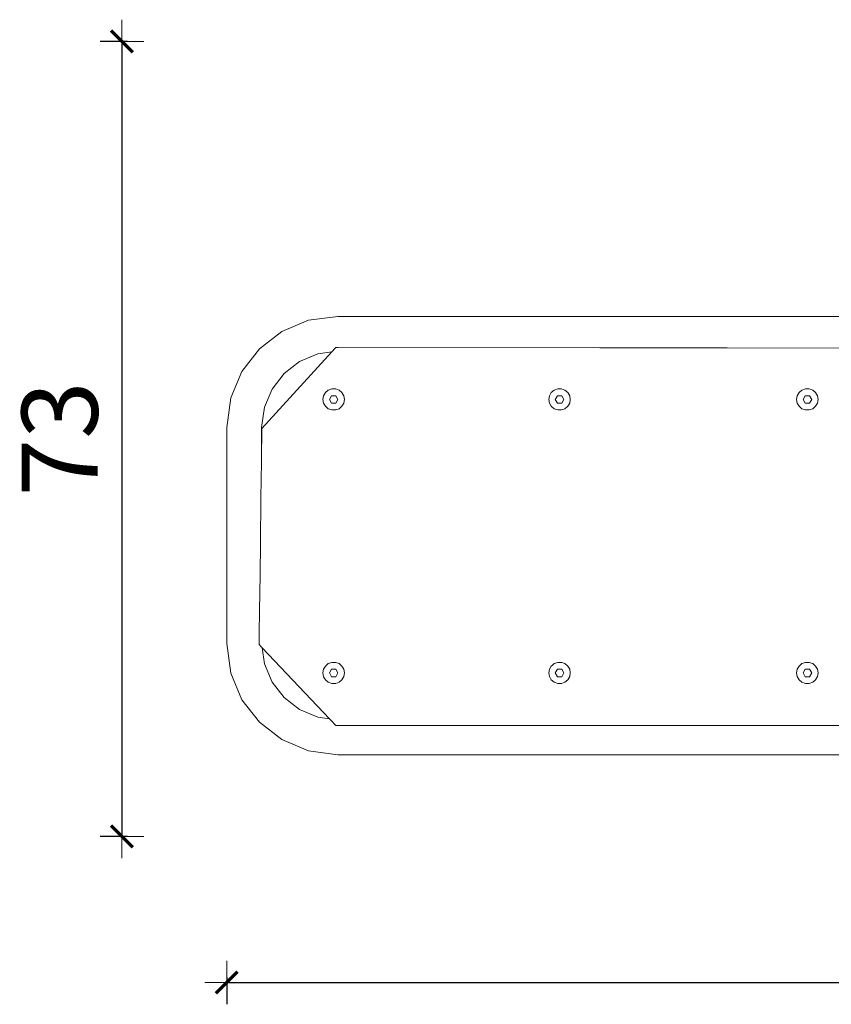
# Model space of a CAD drawing. Extents: x -3173 to -1108, y 5348 to 5824.
# Drawn here: x -3105 to -3031, y 5446 to 5536 of the extents above; entities that cross this region are included whole.
import ezdxf

# ---------------------------------------------------------------- set-up
doc = ezdxf.new("R2010")
doc.units = 0
doc.header["$MEASUREMENT"] = 0
doc.linetypes.add('JIS_02_4.0', pattern=[5.5, 4, -1.5])
doc.layers.get('Defpoints').update_dxf_attribs({"color": 250})
doc.layers.add('0-03 wymiary', color=6, linetype='Continuous', lineweight=5)
doc.layers.add('ProfileEdges_Nr_Pióra__7', color=7, linetype='Continuous', lineweight=18)
doc.styles.add('1-25', font='txt', dxfattribs={"height": 7})
doc.dimstyles.new('1-25', dxfattribs={"dimtxt": 7, "dimasz": 0.2, "dimexe": 2, "dimexo": 5, "dimgap": 1.25, "dimtad": 1, "dimdec": 0, "dimrnd": 0.5, "dimtxsty": '1-25', "dimblk": 'BG dim mark', "dimcen": 0, "dimclrd": 256, "dimclre": 8, "dimclrt": 11, "dimadec": 0, "dimazin": 0, "dimtfac": 1, "dimtdec": 0, "dimtix": 1, "dimtmove": 1, "dimatfit": 3, "dimfxl": 0.5, "dimtfill": 1, "dimarcsym": 0})

# ---------------------------------------------------------------- blocks, each defined once
blk = doc.blocks.new('BG dim mark')
for p, q in [((0, -10), (0, 10)), ((10, 0), (-10, 0))]:
    blk.add_line(p, q)
at = {"color": 0, "linetype": 'ByBlock', "const_width": 1.5}
blk.add_lwpolyline([(5, 5), (-5, -5)], dxfattribs=at)
blk = doc.blocks.new('*D99')
at = {"layer": '0-03 wymiary', "color": 8, "linetype": 'JIS_02_4.0', "lineweight": -2, "transparency": 16777216}
for p, q in [((-3095.375, 5534.143), (-3097.875, 5534.143)), ((-3095.375, 5460.985), (-3097.875, 5460.985))]:
    blk.add_line(p, q, dxfattribs=at)
at = {"layer": '0-03 wymiary', "lineweight": -2, "transparency": 16777216}
blk.add_line((-3095.875, 5533.943), (-3095.875, 5461.185), dxfattribs=at)
at = {"layer": 'Defpoints', "color": 0, "transparency": 16777216}
for p in [(-2987.839, 5534.143), (-3095.875, 5460.985), (-2939.378, 5460.985)]:
    blk.add_point(p, dxfattribs=at)
at = {"layer": '0-03 wymiary', "lineweight": -2, "transparency": 16777216, "xscale": 0.2, "yscale": 0.2, "zscale": 0.2}
for p, rotation in [((-3095.875, 5534.143), 90), ((-3095.875, 5460.985), 270)]:
    blk.add_blockref('BG dim mark', p, dxfattribs=dict(at, rotation=rotation))
at = {"layer": '0-03 wymiary', "color": 11, "transparency": 16777216, "insert": (-3100.699, 5497.564), "char_height": 7, "attachment_point": 5, "rotation": 90, "style": '1-25', "bg_fill": 3, "box_fill_scale": 1.25, "bg_fill_color": 256, "bg_fill_true_color": 13158600, "bg_fill_transparency": 0}
blk.add_mtext('73', dxfattribs=at)
blk = doc.blocks.new('*D100')
at = {"layer": '0-03 wymiary', "color": 8, "linetype": 'JIS_02_4.0', "lineweight": -2, "transparency": 16777216}
for p, q in [((-3086.23, 5448.03), (-3086.23, 5445.53)), ((-2923.586, 5448.03), (-2923.586, 5445.53))]:
    blk.add_line(p, q, dxfattribs=at)
at = {"layer": '0-03 wymiary', "lineweight": -2, "transparency": 16777216}
blk.add_line((-3086.03, 5447.53), (-2923.786, 5447.53), dxfattribs=at)
at = {"layer": 'Defpoints', "color": 0, "transparency": 16777216}
for p in [(-3086.23, 5478.975), (-2923.586, 5465.386), (-2923.586, 5447.53)]:
    blk.add_point(p, dxfattribs=at)
at = {"layer": '0-03 wymiary', "lineweight": -2, "transparency": 16777216, "xscale": 0.2, "yscale": 0.2, "zscale": 0.2, "rotation": 180}
blk.add_blockref('BG dim mark', (-3086.23, 5447.53), dxfattribs=at)
at = {"layer": '0-03 wymiary', "lineweight": -2, "transparency": 16777216, "xscale": 0.2, "yscale": 0.2, "zscale": 0.2}
blk.add_blockref('BG dim mark', (-2923.586, 5447.53), dxfattribs=at)
at = {"layer": '0-03 wymiary', "color": 11, "transparency": 16777216, "insert": (-3004.908, 5452.354), "char_height": 7, "attachment_point": 5, "style": '1-25', "bg_fill": 3, "box_fill_scale": 1.25, "bg_fill_color": 256, "bg_fill_true_color": 13158600, "bg_fill_transparency": 0}
blk.add_mtext('163', dxfattribs=at)

msp = doc.modelspace()

# ---------------------------------------------------------------- linework, layer by layer
at = {"layer": 'ProfileEdges_Nr_Pióra__7', "linetype": 'Continuous', "flags": 128}
for points in [[(-3078.701, 5508.485), (-3081.149, 5507.45)], [(-3075.987, 5508.841), (-3078.701, 5508.485)], [(-3040.162, 5508.837), (-3075.987, 5508.841)], [(-3021.547, 5508.837), (-3040.162, 5508.837)], [(-3081.149, 5507.45), (-3083.221, 5505.849)], [(-3083.221, 5505.849), (-3084.822, 5503.778)], [(-3076.5, 5505.634), (-3076.542, 5505.588)], [(-3076.458, 5505.681), (-3076.5, 5505.634)], [(-3076.458, 5505.681), (-3076.331, 5505.819)], [(-3076.331, 5505.819), (-3076.29, 5505.864)], [(-3076.29, 5505.864), (-3076.187, 5505.978)], [(-3076.187, 5505.978), (-3075.976, 5505.978)], [(-3075.976, 5505.978), (-3051.887, 5505.952)], [(-3051.887, 5505.952), (-3040.162, 5505.94)], [(-3040.162, 5505.94), (-3025.5, 5505.924)], [(-3076.56, 5505.569), (-3082.988, 5498.522)], [(-3079.526, 5504.681), (-3077.849, 5505.389)], [(-3077.849, 5505.389), (-3076.56, 5505.569)], [(-3076.542, 5505.588), (-3076.56, 5505.569)], [(-3080.951, 5503.58), (-3079.526, 5504.681)], [(-3084.822, 5503.778), (-3085.857, 5501.33)], [(-3082.052, 5502.155), (-3080.951, 5503.58)], [(-3082.76, 5500.477), (-3082.052, 5502.155)], [(-3077.136, 5501.836), (-3076.873, 5502.057)], [(-3076.873, 5502.057), (-3076.55, 5502.175)], [(-3076.55, 5502.175), (-3076.206, 5502.175)], [(-3076.187, 5502.168), (-3076.206, 5502.175)], [(-3075.882, 5502.057), (-3076.187, 5502.168)], [(-3075.882, 5502.057), (-3075.619, 5501.836)], [(-3056.339, 5501.836), (-3056.076, 5502.057)], [(-3056.076, 5502.057), (-3055.752, 5502.175)], [(-3055.752, 5502.175), (-3055.408, 5502.175)], [(-3055.408, 5502.175), (-3055.085, 5502.057)], [(-3055.085, 5502.057), (-3054.822, 5501.836)], [(-3033.522, 5501.836), (-3033.258, 5502.057)], [(-3033.258, 5502.057), (-3032.935, 5502.175)], [(-3032.935, 5502.175), (-3032.591, 5502.175)], [(-3032.591, 5502.175), (-3032.268, 5502.057)], [(-3032.268, 5502.057), (-3032.004, 5501.836)], [(-3085.857, 5501.33), (-3086.212, 5498.615)], [(-3077.368, 5501.199), (-3077.308, 5501.538)], [(-3077.308, 5500.86), (-3077.368, 5501.199)], [(-3077.308, 5501.538), (-3077.136, 5501.836)], [(-3076.775, 5501.198), (-3076.577, 5501.541)], [(-3076.577, 5500.855), (-3076.775, 5501.198)], [(-3076.577, 5501.541), (-3076.187, 5501.541)], [(-3075.982, 5501.198), (-3076.18, 5501.541)], [(-3075.982, 5501.198), (-3076.18, 5500.855)], [(-3075.619, 5501.836), (-3075.447, 5501.538)], [(-3075.447, 5501.538), (-3075.387, 5501.199)], [(-3075.387, 5501.199), (-3075.447, 5500.86)], [(-3056.571, 5501.199), (-3056.511, 5501.538)], [(-3056.511, 5500.86), (-3056.571, 5501.199)], [(-3056.511, 5501.538), (-3056.339, 5501.836)], [(-3055.978, 5501.198), (-3055.779, 5501.541)], [(-3055.779, 5500.855), (-3055.978, 5501.198)], [(-3055.383, 5501.541), (-3055.779, 5501.541)], [(-3055.185, 5501.198), (-3055.383, 5501.541)], [(-3055.185, 5501.198), (-3055.383, 5500.855)], [(-3054.822, 5501.836), (-3054.65, 5501.538)], [(-3054.65, 5501.538), (-3054.59, 5501.199)], [(-3054.59, 5501.199), (-3054.65, 5500.86)], [(-3033.753, 5501.199), (-3033.693, 5501.538)], [(-3033.693, 5500.86), (-3033.753, 5501.199)], [(-3033.693, 5501.538), (-3033.522, 5501.836)], [(-3033.16, 5501.198), (-3032.962, 5501.541)], [(-3032.962, 5500.855), (-3033.16, 5501.198)], [(-3032.565, 5501.541), (-3032.962, 5501.541)], [(-3032.367, 5501.198), (-3032.565, 5501.541)], [(-3032.367, 5501.198), (-3032.565, 5500.855)], [(-3032.004, 5501.836), (-3031.832, 5501.538)], [(-3031.832, 5501.538), (-3031.772, 5501.199)], [(-3031.772, 5501.199), (-3031.832, 5500.86)], [(-3083.022, 5498.603), (-3082.76, 5500.477)], [(-3077.136, 5500.563), (-3077.308, 5500.86)], [(-3076.873, 5500.341), (-3077.136, 5500.563)], [(-3076.55, 5500.224), (-3076.873, 5500.341)], [(-3076.577, 5500.855), (-3076.187, 5500.855)], [(-3076.206, 5500.224), (-3076.55, 5500.224)], [(-3076.187, 5500.23), (-3076.206, 5500.224)], [(-3075.882, 5500.341), (-3076.187, 5500.23)], [(-3075.619, 5500.563), (-3075.882, 5500.341)], [(-3075.447, 5500.86), (-3075.619, 5500.563)], [(-3056.339, 5500.563), (-3056.511, 5500.86)], [(-3056.076, 5500.341), (-3056.339, 5500.563)], [(-3055.752, 5500.224), (-3056.076, 5500.341)], [(-3055.383, 5500.855), (-3055.779, 5500.855)], [(-3055.408, 5500.224), (-3055.752, 5500.224)], [(-3055.085, 5500.341), (-3055.408, 5500.224)], [(-3054.822, 5500.563), (-3055.085, 5500.341)], [(-3054.65, 5500.86), (-3054.822, 5500.563)], [(-3033.522, 5500.563), (-3033.693, 5500.86)], [(-3033.258, 5500.341), (-3033.522, 5500.563)], [(-3032.935, 5500.224), (-3033.258, 5500.341)], [(-3032.565, 5500.855), (-3032.962, 5500.855)], [(-3032.591, 5500.224), (-3032.935, 5500.224)], [(-3032.268, 5500.341), (-3032.591, 5500.224)], [(-3032.004, 5500.563), (-3032.268, 5500.341)], [(-3031.832, 5500.86), (-3032.004, 5500.563)], [(-3086.212, 5498.615), (-3086.209, 5495.296)], [(-3083.025, 5495.739), (-3083.022, 5498.603)], [(-3082.988, 5498.522), (-3083.025, 5495.739)], [(-3083.025, 5495.739), (-3083.031, 5495.296)], [(-3086.209, 5495.296), (-3086.209, 5491.982)], [(-3083.031, 5495.296), (-3083.048, 5493.959)], [(-3083.048, 5493.959), (-3083.074, 5491.982)], [(-3086.209, 5491.982), (-3086.209, 5488.668)], [(-3083.082, 5491.381), (-3083.118, 5488.668)], [(-3083.074, 5491.982), (-3083.082, 5491.381)], [(-3086.209, 5488.668), (-3086.209, 5485.355)], [(-3083.118, 5488.668), (-3083.131, 5487.659)], [(-3083.131, 5487.659), (-3083.162, 5485.355)], [(-3086.209, 5485.355), (-3086.209, 5482.041)], [(-3083.162, 5485.355), (-3083.191, 5483.111)], [(-3083.205, 5482.041), (-3083.191, 5483.111)], [(-3086.209, 5482.041), (-3086.212, 5478.722)], [(-3083.24, 5479.357), (-3083.205, 5482.041)], [(-3083.249, 5478.733), (-3083.24, 5479.357)], [(-3086.212, 5478.722), (-3085.857, 5476.007)], [(-3083.25, 5478.64), (-3083.249, 5478.733)], [(-3083.239, 5478.628), (-3083.25, 5478.64)], [(-3083.223, 5478.612), (-3083.239, 5478.628)], [(-3083.063, 5478.443), (-3083.223, 5478.612)], [(-3083.063, 5478.443), (-3083.034, 5478.413)], [(-3083.034, 5478.413), (-3082.981, 5478.356)], [(-3082.981, 5478.356), (-3082.967, 5478.342)], [(-3082.76, 5476.86), (-3082.967, 5478.342)], [(-3082.967, 5478.342), (-3076.767, 5471.797)], [(-3082.052, 5475.183), (-3082.76, 5476.86)], [(-3077.308, 5476.363), (-3077.136, 5476.661)], [(-3077.136, 5476.661), (-3076.873, 5476.882)], [(-3076.873, 5476.882), (-3076.55, 5477)], [(-3076.55, 5477), (-3076.206, 5477)], [(-3076.187, 5476.993), (-3076.206, 5477)], [(-3075.882, 5476.882), (-3076.187, 5476.993)], [(-3075.882, 5476.882), (-3075.619, 5476.661)], [(-3075.619, 5476.661), (-3075.447, 5476.363)], [(-3056.511, 5476.363), (-3056.339, 5476.661)], [(-3056.232, 5476.751), (-3056.339, 5476.661)], [(-3056.076, 5476.882), (-3056.232, 5476.751)], [(-3056.076, 5476.882), (-3055.752, 5477)], [(-3055.752, 5477), (-3055.408, 5477)], [(-3055.378, 5476.989), (-3055.408, 5477)], [(-3055.085, 5476.882), (-3055.378, 5476.989)], [(-3055.085, 5476.882), (-3054.822, 5476.661)], [(-3054.822, 5476.661), (-3054.65, 5476.363)], [(-3033.693, 5476.363), (-3033.522, 5476.661)], [(-3033.522, 5476.661), (-3033.258, 5476.882)], [(-3033.258, 5476.882), (-3032.935, 5477)], [(-3032.935, 5477), (-3032.591, 5477)], [(-3032.591, 5477), (-3032.268, 5476.882)], [(-3032.268, 5476.882), (-3032.004, 5476.661)], [(-3032.004, 5476.661), (-3031.832, 5476.363)], [(-3085.857, 5476.007), (-3084.822, 5473.559)], [(-3077.368, 5476.025), (-3077.308, 5476.363)], [(-3077.368, 5476.025), (-3077.313, 5475.712)], [(-3076.775, 5476.024), (-3076.577, 5476.367)], [(-3076.577, 5475.68), (-3076.775, 5476.024)], [(-3076.577, 5476.367), (-3076.187, 5476.367)], [(-3075.982, 5476.024), (-3076.18, 5476.367)], [(-3075.982, 5476.024), (-3076.18, 5475.68)], [(-3075.447, 5476.363), (-3075.387, 5476.025)], [(-3075.387, 5476.025), (-3075.447, 5475.686)], [(-3056.571, 5476.025), (-3056.511, 5476.363)], [(-3056.511, 5475.686), (-3056.571, 5476.025)], [(-3055.978, 5476.024), (-3055.779, 5476.367)], [(-3055.779, 5475.68), (-3055.978, 5476.024)], [(-3055.383, 5476.367), (-3055.779, 5476.367)], [(-3055.185, 5476.024), (-3055.383, 5476.367)], [(-3055.185, 5476.024), (-3055.383, 5475.68)], [(-3054.65, 5476.363), (-3054.59, 5476.025)], [(-3054.59, 5476.025), (-3054.65, 5475.686)], [(-3033.753, 5476.025), (-3033.693, 5476.363)], [(-3033.693, 5475.686), (-3033.753, 5476.025)], [(-3033.16, 5476.024), (-3032.962, 5476.367)], [(-3032.962, 5475.68), (-3033.16, 5476.024)], [(-3032.565, 5476.367), (-3032.962, 5476.367)], [(-3032.367, 5476.024), (-3032.565, 5476.367)], [(-3032.367, 5476.024), (-3032.565, 5475.68)], [(-3031.832, 5476.363), (-3031.772, 5476.025)], [(-3031.772, 5476.025), (-3031.832, 5475.686)], [(-3080.951, 5473.757), (-3082.052, 5475.183)], [(-3077.313, 5475.712), (-3077.308, 5475.686)], [(-3077.136, 5475.388), (-3077.305, 5475.68)], [(-3076.873, 5475.167), (-3077.136, 5475.388)], [(-3076.55, 5475.049), (-3076.873, 5475.167)], [(-3076.577, 5475.68), (-3076.187, 5475.68)], [(-3076.206, 5475.049), (-3076.55, 5475.049)], [(-3076.187, 5475.056), (-3076.206, 5475.049)], [(-3075.882, 5475.167), (-3076.187, 5475.056)], [(-3075.619, 5475.388), (-3075.882, 5475.167)], [(-3075.447, 5475.686), (-3075.619, 5475.388)], [(-3056.339, 5475.388), (-3056.511, 5475.686)], [(-3056.076, 5475.167), (-3056.339, 5475.388)], [(-3055.752, 5475.049), (-3056.076, 5475.167)], [(-3055.383, 5475.68), (-3055.779, 5475.68)], [(-3055.408, 5475.049), (-3055.752, 5475.049)], [(-3055.085, 5475.167), (-3055.408, 5475.049)], [(-3054.822, 5475.388), (-3055.085, 5475.167)], [(-3054.65, 5475.686), (-3054.822, 5475.388)], [(-3033.522, 5475.388), (-3033.693, 5475.686)], [(-3033.258, 5475.167), (-3033.522, 5475.388)], [(-3032.935, 5475.049), (-3033.258, 5475.167)], [(-3032.565, 5475.68), (-3032.962, 5475.68)], [(-3032.591, 5475.049), (-3032.935, 5475.049)], [(-3032.268, 5475.167), (-3032.591, 5475.049)], [(-3032.004, 5475.388), (-3032.268, 5475.167)], [(-3031.832, 5475.686), (-3032.004, 5475.388)], [(-3084.822, 5473.559), (-3083.221, 5471.488)], [(-3079.526, 5472.656), (-3080.951, 5473.757)], [(-3077.849, 5471.948), (-3079.526, 5472.656)], [(-3083.221, 5471.488), (-3081.149, 5469.887)], [(-3076.767, 5471.797), (-3077.849, 5471.948)], [(-3076.767, 5471.797), (-3076.73, 5471.758)], [(-3076.73, 5471.758), (-3076.704, 5471.731)], [(-3076.704, 5471.731), (-3076.585, 5471.606)], [(-3076.528, 5471.545), (-3076.585, 5471.606)], [(-3076.302, 5471.306), (-3076.528, 5471.545)], [(-3076.255, 5471.258), (-3076.302, 5471.306)], [(-3076.187, 5471.185), (-3076.255, 5471.258)], [(-3075.976, 5471.185), (-3076.187, 5471.185)], [(-3072.212, 5471.185), (-3075.976, 5471.185)], [(-3040.194, 5471.185), (-3072.212, 5471.185)], [(-3038.358, 5471.185), (-3040.194, 5471.185)], [(-3021.61, 5471.185), (-3038.358, 5471.185)], [(-3081.149, 5469.887), (-3078.701, 5468.852)], [(-3078.701, 5468.852), (-3075.987, 5468.496)], [(-3075.987, 5468.496), (-3040.194, 5468.5)], [(-3040.194, 5468.5), (-3021.61, 5468.5)]]:
    msp.add_lwpolyline(points, dxfattribs=at)

# ---------------------------------------------------------------- next in the draw order: dimensions: what is measured, and where the dimension line sits
at = {"layer": '0-03 wymiary'}
dim = msp.add_linear_dim(base=(-3095.875, 5460.985), p1=(-2987.839, 5534.143), p2=(-2939.378, 5460.985), angle=90, dimstyle='1-25', override={"dimfxlon": 1}, dxfattribs=at)
dim.commit()
dim.dimension.update_dxf_attribs({"geometry": '*D99', "text_midpoint": (-3100.699, 5497.564)})

# ---------------------------------------------------------------- next in the draw order: dimensions: what is measured, and where the dimension line sits
dim = msp.add_linear_dim(base=(-2923.586, 5447.53), p1=(-3086.23, 5478.975), p2=(-2923.586, 5465.386), dimstyle='1-25', override={"dimfxlon": 1}, dxfattribs=at)
dim.commit()
dim.dimension.update_dxf_attribs({"geometry": '*D100', "text_midpoint": (-3004.908, 5452.354)})

doc.saveas('drawing.dxf')
